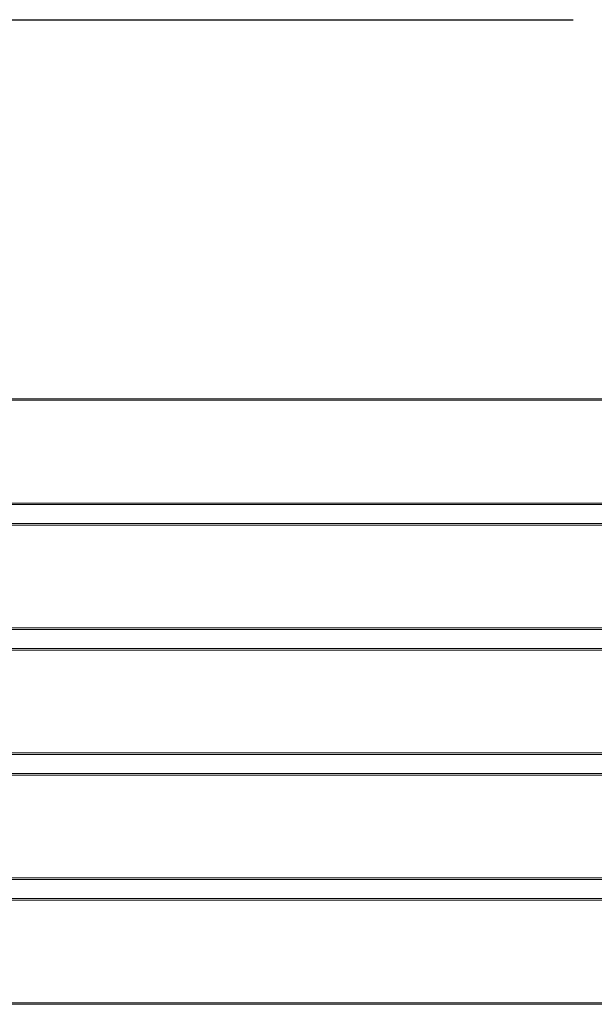
# Model space of a CAD drawing. Units: millimetres. Extents: x 0 to 420, y 0 to 297.
# Drawn here: x 304 to 326, y 182 to 219 of the extents above; entities that cross this region are included whole.
import ezdxf

# ---------------------------------------------------------------- set-up
doc = ezdxf.new("R2010")
doc.units = ezdxf.units.MM
doc.header["$MEASUREMENT"] = 0
doc.layers.add('Layer 1', color=7, linetype='Continuous', lineweight=0)

# ---------------------------------------------------------------- blocks, each defined once
blk = doc.blocks.new('Block_0')
at = {"layer": 'Layer 1', "color": 18, "lineweight": 15, "true_color": 0x000000}
for p, q in [((353.196, 204.84), (283.598, 204.84)), ((283.598, 200.96), (353.196, 200.96)), ((353.196, 200.12), (283.598, 200.12)), ((283.598, 196.24), (353.196, 196.24)), ((353.196, 195.4), (283.598, 195.4)), ((283.598, 191.52), (353.196, 191.52)), ((353.196, 190.68), (283.598, 190.68)), ((283.598, 186.8), (353.196, 186.8)), ((353.196, 185.96), (283.598, 185.96)), ((283.598, 182.08), (353.196, 182.08))]:
    blk.add_line(p, q, dxfattribs=at)
at = {"layer": 'Layer 1', "color": 18, "lineweight": 13, "true_color": 0x000000}
for p, q in [((283.607, 204.9), (353.196, 204.9)), ((353.196, 200.9), (283.598, 200.9)), ((283.598, 200.18), (353.196, 200.18)), ((353.196, 196.18), (283.598, 196.18)), ((283.598, 195.46), (353.196, 195.46)), ((353.196, 191.46), (283.598, 191.46)), ((283.598, 190.74), (353.196, 190.74)), ((353.196, 186.74), (283.598, 186.74)), ((283.598, 186.02), (353.196, 186.02)), ((353.196, 182.02), (283.598, 182.02))]:
    blk.add_line(p, q, dxfattribs=at)
at = {"layer": 'Layer 1', "color": 18, "lineweight": 25, "true_color": 0x000000}
blk.add_lwpolyline([(290.95, 203.798), (301.615, 219.22), (325.004, 219.22)], dxfattribs=at)

msp = doc.modelspace()

# ---------------------------------------------------------------- block references
at = {"layer": 'Layer 1'}
msp.add_blockref('Block_0', (0, 0), dxfattribs=at)

doc.saveas('drawing.dxf')
